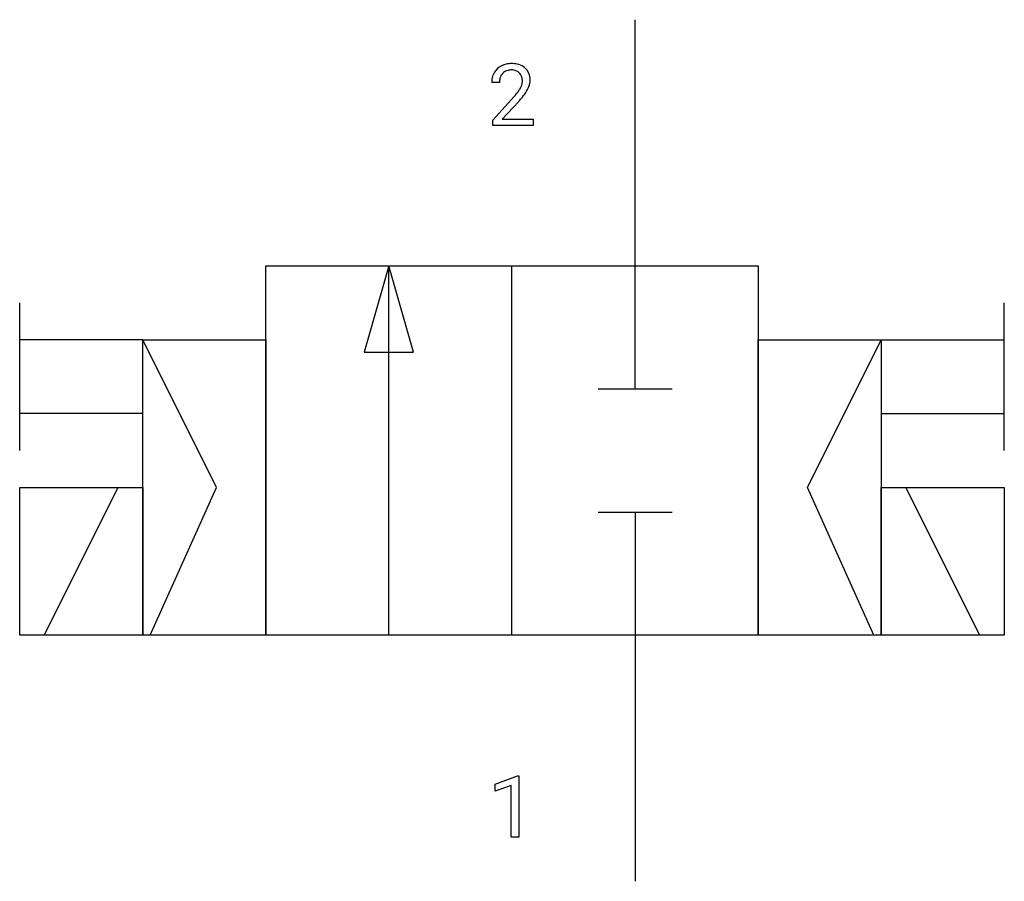
# Model space of a CAD drawing. Extents: x 5.4 to 26.6, y -2.8 to 15.7.
import ezdxf

# ---------------------------------------------------------------- set-up
doc = ezdxf.new("R2010")
doc.units = 0
doc.layers.add('DEFAULT_255_1_388', color=255, linetype='CONTINUOUS')
doc.layers.add('DEFAULT_255_2_778', color=255, linetype='CONTINUOUS')

msp = doc.modelspace()

# ---------------------------------------------------------------- linework, layer by layer
at = {"layer": 'DEFAULT_255_1_388'}
for p, q in [((15.739, 14.394), (15.571, 14.394)), ((15.597, 13.586), (16.052, 14.092)), ((16.151, 13.984), (15.798, 13.602)), ((15.597, 13.466), (15.597, 13.586)), ((15.798, 13.602), (16.459, 13.602)), ((16.459, 13.602), (16.459, 13.466)), ((16.459, 13.466), (15.597, 13.466)), ((15.649, -0.689), (16.128, -0.509)), ((16.128, -0.509), (16.154, -0.509)), ((16.154, -0.509), (16.154, -1.831)), ((15.649, -0.841), (15.649, -0.689)), ((15.986, -0.717), (15.649, -0.841)), ((15.986, -1.831), (15.986, -0.717)), ((16.154, -1.831), (15.986, -1.831))]:
    msp.add_line(p, q, dxfattribs=at)
for centre, radius, start, end in [((15.939, 14.423), 0.364, 133.4541, 162.9471), ((15.959, 14.402), 0.394, 100.787, 133.4382), ((15.963, 14.44), 0.216, 129.7286, 135.7539), ((15.971, 14.426), 0.233, 102.1738, 129.2061), ((15.998, 14.227), 0.572, 89.6607, 101.3702), ((15.999, 14.31), 0.352, 89.5461, 102.5418), ((16.006, 14.234), 0.565, 78.2173, 90.4129), ((16.002, 14.371), 0.291, 82.1602, 90.1506), ((16.017, 14.454), 0.207, 43.4417, 83.1661), ((16.046, 14.417), 0.378, 55.9269, 78.4888), ((16.068, 14.455), 0.334, 47.9298, 55.4049), ((16.079, 14.467), 0.318, 4.3348, 48.056), ((16.029, 14.398), 0.458, 163.2878, 180.5582), ((16.089, 14.399), 0.351, 165.9091, 178.8685), ((16.187, 14.394), 0.448, 178.4391, 180.0084), ((15.976, 14.429), 0.234, 136.1757, 166.3673), ((16.009, 14.445), 0.219, 16.1713, 43.5286), ((15.952, 14.43), 0.278, 359.4863, 15.9343), ((15.928, 14.427), 0.302, 353.2258, 0.0166), ((16.004, 14.454), 0.394, 337.8914, 358.9968), ((15.956, 14.448), 0.442, 359.9252, 5.5972), ((15.129, 14.95), 1.259, 320.7373, 323.9739), ((15.57, 14.63), 0.715, 323.8963, 328.6419), ((15.8, 14.488), 0.444, 328.8295, 331.7891), ((15.913, 14.43), 0.318, 331.4255, 352.9366), ((15.699, 14.572), 0.721, 326.9133, 338.3508), ((14.535, 15.434), 2.026, 318.5133, 320.7829), ((14.819, 15.215), 1.813, 317.2588, 319.9046), ((15.25, 14.859), 1.254, 319.6472, 327.096)]:
    msp.add_arc(centre, radius, start, end, dxfattribs=at)
at = {"layer": 'DEFAULT_255_2_778'}
for p, q in [((18.653, 7.805), (18.653, 15.743)), ((10.716, 2.514), (10.716, 10.451)), ((10.716, 10.451), (21.299, 10.451)), ((13.362, 10.451), (12.832, 8.599)), ((13.361, 2.514), (13.361, 10.451)), ((13.891, 8.599), (13.362, 10.451)), ((16.007, 2.514), (16.007, 10.451)), ((21.299, 10.451), (21.299, 2.514)), ((5.424, 6.482), (5.424, 9.657)), ((26.591, 6.482), (26.591, 9.657)), ((8.07, 8.863), (5.424, 8.863)), ((8.07, 2.513), (8.07, 8.863)), ((8.07, 8.863), (10.716, 8.863)), ((9.657, 5.688), (8.07, 8.863)), ((10.716, 8.863), (10.716, 2.513)), ((21.299, 2.513), (21.299, 8.863)), ((21.299, 8.863), (23.945, 8.863)), ((22.357, 5.688), (23.945, 8.863)), ((23.945, 8.863), (26.591, 8.863)), ((23.945, 8.863), (23.945, 2.513)), ((12.832, 8.599), (13.891, 8.599)), ((17.859, 7.805), (19.447, 7.805)), ((8.07, 7.276), (5.424, 7.276)), ((23.945, 7.276), (26.591, 7.276)), ((5.424, 2.513), (5.424, 5.688)), ((5.424, 5.688), (8.07, 5.688)), ((5.953, 2.513), (7.541, 5.688)), ((8.07, 5.688), (8.07, 2.513)), ((8.228, 2.513), (9.657, 5.688)), ((23.786, 2.513), (22.357, 5.688)), ((23.945, 2.513), (23.945, 5.688)), ((23.945, 5.688), (26.591, 5.688)), ((26.061, 2.513), (24.474, 5.688)), ((26.591, 5.688), (26.591, 2.513)), ((17.859, 5.159), (19.447, 5.159)), ((18.653, 5.159), (18.653, -2.778)), ((8.07, 2.513), (5.424, 2.513)), ((10.716, 2.513), (8.07, 2.513)), ((21.299, 2.514), (10.716, 2.514)), ((23.945, 2.513), (21.299, 2.513)), ((26.591, 2.513), (23.945, 2.513))]:
    msp.add_line(p, q, dxfattribs=at)

doc.saveas('drawing.dxf')
